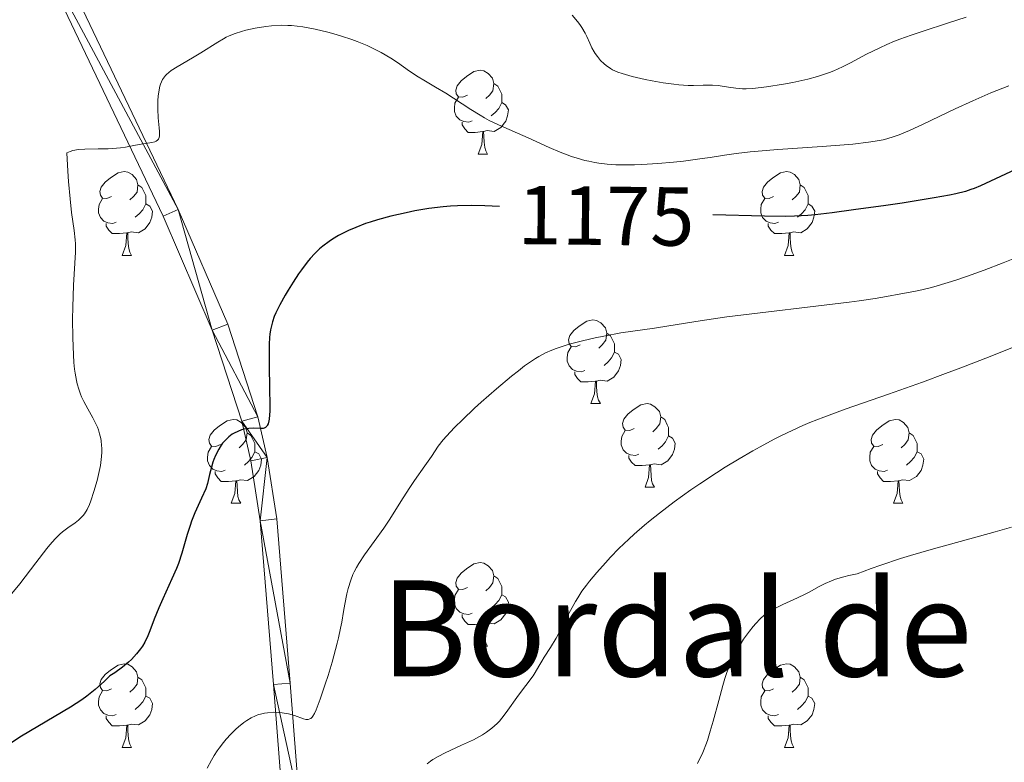
# Model space of a CAD drawing. Units: metres. Extents: x 657247 to 661770, y 4750659 to 4753732.
# Drawn here: x 658823 to 658941, y 4751253 to 4751342 of the extents above; entities that cross this region are included whole.
import ezdxf
from ezdxf.enums import TextEntityAlignment as Align

# ---------------------------------------------------------------- set-up
doc = ezdxf.new("R2010")
doc.units = ezdxf.units.M
doc.header["$MEASUREMENT"] = 0
for name, color, linetype, lineweight in [('Carátula', 7, 'Continuous', 0), ('Elementos auxiliares', 7, 'Continuous', 0), ('Entidades rústicas y varios', 7, 'Continuous', 0), ('Relieve y altimetría', 7, 'Continuous', 0), ('Textos de rotulación', 7, 'Continuous', 0), ('Viales y ferrocarril', 7, 'Continuous', 0)]:
    doc.layers.add(name, color=color, linetype=linetype, lineweight=lineweight)
doc.styles.add('Style-ariali', font='ariali.shx', dxfattribs={"bigfont": 'arialibig.shx'})
doc.styles.add('Style-times', font='times.shx', dxfattribs={"bigfont": 'timesbig.shx'})

msp = doc.modelspace()

# ---------------------------------------------------------------- linework, layer by layer
at = {"layer": 'Carátula', "color": 7, "linetype": 'Continuous', "lineweight": 0}
msp.add_3dface([(657316.13, 4750658.69), (661769.92, 4750762.42), (661700.77, 4753731.61), (657246.98, 4753627.88)], dxfattribs=at)
at = {"layer": 'Elementos auxiliares', "color": 250, "linetype": 'Continuous', "lineweight": 0}
msp.add_3dface([(658190.44, 4751072.93), (661592.31, 4751152.16), (661537.78, 4753465.48), (658137.06, 4753386.25)], dxfattribs=at)
at = {"layer": 'Entidades rústicas y varios', "color": 92, "linetype": 'Continuous', "lineweight": 0, "flags": 128}
for points in [[(658876.31, 4751333.25), (658875.78, 4751332.99), (658875.25, 4751333.04), (658874.98, 4751333.41), (658874.93, 4751333.84), (658875.09, 4751334.36), (658875.57, 4751334.95), (658876.2, 4751335.48), (658877.1, 4751336.07), (658877.85, 4751336.23), (658878.27, 4751336.17), (658878.8, 4751335.86), (658879.33, 4751335.27), (658879.49, 4751334.63), (658879.38, 4751333.78), (658878.96, 4751333.25), (658878.54, 4751332.83)], [(658879.49, 4751334.63), (658879.97, 4751334.32), (658880.28, 4751333.68), (658880.44, 4751333.36), (658880.44, 4751332.78), (658880.44, 4751332.35), (658880.07, 4751331.66), (658879.65, 4751331.18), (658879.17, 4751330.76)], [(658876.89, 4751330.17), (658876.47, 4751330.01), (658875.88, 4751330.07), (658875.41, 4751330.28), (658874.98, 4751330.71), (658874.77, 4751331.29), (658874.77, 4751331.71), (658874.82, 4751332.3), (658875.25, 4751332.99)], [(658880.44, 4751332.35), (658880.9, 4751332.1), (658881.24, 4751331.49), (658881.13, 4751330.76), (658880.92, 4751330.12), (658880.34, 4751329.38), (658879.54, 4751328.9), (658878.69, 4751329.01), (658878.26, 4751328.88)], [(658878.15, 4751328.88), (658877.26, 4751328.79), (658876.42, 4751328.79), (658875.99, 4751329.22), (658875.67, 4751329.7), (658875.67, 4751330.01)], [(658877.61, 4751326.19), (658878.04, 4751327.35), (658878.15, 4751328.88), (658878.26, 4751328.88), (658878.3, 4751328.29), (658878.33, 4751327.61), (658878.4, 4751326.99), (658878.52, 4751326.59), (658878.73, 4751326.19)], [(658877.61, 4751326.19), (658878.73, 4751326.19)], [(658833.67, 4751321.11), (658833.14, 4751320.85), (658832.61, 4751320.9), (658832.35, 4751321.27), (658832.29, 4751321.7), (658832.45, 4751322.22), (658832.93, 4751322.81), (658833.57, 4751323.34), (658834.47, 4751323.93), (658835.21, 4751324.09), (658835.64, 4751324.03), (658836.17, 4751323.72), (658836.7, 4751323.13), (658836.86, 4751322.49), (658836.75, 4751321.64), (658836.32, 4751321.11), (658835.9, 4751320.69)], [(658913, 4751321.11), (658912.47, 4751320.85), (658911.94, 4751320.9), (658911.68, 4751321.27), (658911.62, 4751321.7), (658911.78, 4751322.22), (658912.26, 4751322.81), (658912.9, 4751323.34), (658913.8, 4751323.93), (658914.54, 4751324.09), (658914.96, 4751324.03), (658915.5, 4751323.72), (658916.02, 4751323.13), (658916.18, 4751322.49), (658916.08, 4751321.64), (658915.65, 4751321.11), (658915.23, 4751320.69)], [(658836.86, 4751322.49), (658837.33, 4751322.18), (658837.65, 4751321.54), (658837.81, 4751321.22), (658837.81, 4751320.64), (658837.81, 4751320.21), (658837.44, 4751319.52), (658837.02, 4751319.04), (658836.54, 4751318.62)], [(658916.18, 4751322.49), (658916.66, 4751322.18), (658916.98, 4751321.54), (658917.14, 4751321.22), (658917.14, 4751320.64), (658917.14, 4751320.21), (658916.76, 4751319.52), (658916.34, 4751319.04), (658915.86, 4751318.62)], [(658834.26, 4751318.03), (658833.83, 4751317.87), (658833.25, 4751317.93), (658832.77, 4751318.14), (658832.35, 4751318.57), (658832.13, 4751319.15), (658832.13, 4751319.57), (658832.19, 4751320.16), (658832.61, 4751320.85)], [(658913.58, 4751318.03), (658913.16, 4751317.87), (658912.58, 4751317.93), (658912.1, 4751318.14), (658911.68, 4751318.57), (658911.46, 4751319.15), (658911.46, 4751319.57), (658911.52, 4751320.16), (658911.94, 4751320.85)], [(658837.81, 4751320.21), (658838.26, 4751319.96), (658838.61, 4751319.35), (658838.5, 4751318.62), (658838.29, 4751317.98), (658837.7, 4751317.24), (658836.91, 4751316.76), (658836.06, 4751316.87), (658835.63, 4751316.74)], [(658917.14, 4751320.21), (658917.59, 4751319.96), (658917.94, 4751319.35), (658917.82, 4751318.62), (658917.62, 4751317.98), (658917.03, 4751317.24), (658916.24, 4751316.76), (658915.38, 4751316.87), (658914.96, 4751316.74)], [(658835.52, 4751316.74), (658834.63, 4751316.65), (658833.78, 4751316.65), (658833.36, 4751317.08), (658833.04, 4751317.56), (658833.04, 4751317.87)], [(658914.84, 4751316.74), (658913.96, 4751316.65), (658913.11, 4751316.65), (658912.68, 4751317.08), (658912.36, 4751317.56), (658912.36, 4751317.87)], [(658834.97, 4751314.05), (658835.41, 4751315.21), (658835.52, 4751316.74), (658835.63, 4751316.74), (658835.66, 4751316.15), (658835.7, 4751315.47), (658835.77, 4751314.85), (658835.88, 4751314.45), (658836.1, 4751314.05)], [(658914.3, 4751314.05), (658914.74, 4751315.21), (658914.84, 4751316.74), (658914.96, 4751316.74), (658914.99, 4751316.15), (658915.02, 4751315.47), (658915.1, 4751314.85), (658915.21, 4751314.45), (658915.42, 4751314.05)], [(658834.97, 4751314.05), (658836.1, 4751314.05)], [(658914.3, 4751314.05), (658915.42, 4751314.05)], [(658889.81, 4751303.34), (658889.28, 4751303.08), (658888.75, 4751303.13), (658888.49, 4751303.5), (658888.43, 4751303.93), (658888.59, 4751304.45), (658889.07, 4751305.04), (658889.71, 4751305.57), (658890.61, 4751306.16), (658891.35, 4751306.32), (658891.78, 4751306.26), (658892.31, 4751305.95), (658892.84, 4751305.36), (658893, 4751304.72), (658892.89, 4751303.87), (658892.46, 4751303.34), (658892.04, 4751302.92)], [(658893, 4751304.72), (658893.47, 4751304.41), (658893.79, 4751303.77), (658893.95, 4751303.45), (658893.95, 4751302.87), (658893.95, 4751302.44), (658893.58, 4751301.75), (658893.16, 4751301.27), (658892.68, 4751300.85)], [(658890.4, 4751300.26), (658889.97, 4751300.1), (658889.39, 4751300.16), (658888.91, 4751300.37), (658888.49, 4751300.8), (658888.27, 4751301.38), (658888.27, 4751301.8), (658888.33, 4751302.39), (658888.75, 4751303.08)], [(658893.95, 4751302.44), (658894.4, 4751302.19), (658894.75, 4751301.58), (658894.64, 4751300.85), (658894.43, 4751300.21), (658893.84, 4751299.47), (658893.05, 4751298.99), (658892.2, 4751299.1), (658891.77, 4751298.97)], [(658891.66, 4751298.97), (658890.77, 4751298.88), (658889.92, 4751298.88), (658889.5, 4751299.31), (658889.18, 4751299.79), (658889.18, 4751300.1)], [(658891.11, 4751296.28), (658891.55, 4751297.44), (658891.66, 4751298.97), (658891.77, 4751298.97), (658891.8, 4751298.38), (658891.84, 4751297.7), (658891.91, 4751297.08), (658892.02, 4751296.68), (658892.24, 4751296.28)], [(658891.11, 4751296.28), (658892.24, 4751296.28)], [(658896.29, 4751293.31), (658895.76, 4751293.04), (658895.23, 4751293.1), (658894.96, 4751293.47), (658894.91, 4751293.89), (658895.07, 4751294.41), (658895.55, 4751295.01), (658896.18, 4751295.54), (658897.08, 4751296.12), (658897.83, 4751296.28), (658898.25, 4751296.23), (658898.78, 4751295.91), (658899.31, 4751295.33), (658899.47, 4751294.69), (658899.36, 4751293.84), (658898.94, 4751293.31), (658898.52, 4751292.88)], [(658846.73, 4751291.4), (658846.2, 4751291.14), (658845.67, 4751291.19), (658845.41, 4751291.56), (658845.35, 4751291.99), (658845.51, 4751292.51), (658845.99, 4751293.1), (658846.63, 4751293.63), (658847.53, 4751294.22), (658848.27, 4751294.38), (658848.7, 4751294.32), (658849.23, 4751294.01), (658849.76, 4751293.42), (658849.92, 4751292.78), (658849.81, 4751291.93), (658849.38, 4751291.4), (658848.96, 4751290.98)], [(658899.47, 4751294.69), (658899.95, 4751294.37), (658900.26, 4751293.73), (658900.42, 4751293.41), (658900.42, 4751292.83), (658900.42, 4751292.41), (658900.05, 4751291.72), (658899.63, 4751291.24), (658899.15, 4751290.82)], [(658926.06, 4751291.4), (658925.53, 4751291.14), (658925, 4751291.19), (658924.73, 4751291.56), (658924.68, 4751291.99), (658924.84, 4751292.51), (658925.32, 4751293.1), (658925.95, 4751293.63), (658926.85, 4751294.22), (658927.6, 4751294.38), (658928.02, 4751294.32), (658928.55, 4751294.01), (658929.08, 4751293.42), (658929.24, 4751292.78), (658929.13, 4751291.93), (658928.71, 4751291.4), (658928.29, 4751290.98)], [(658849.92, 4751292.78), (658850.39, 4751292.47), (658850.71, 4751291.83), (658850.87, 4751291.51), (658850.87, 4751290.93), (658850.87, 4751290.5), (658850.5, 4751289.81), (658850.08, 4751289.33), (658849.6, 4751288.91)], [(658896.87, 4751290.23), (658896.45, 4751290.07), (658895.86, 4751290.13), (658895.39, 4751290.34), (658894.96, 4751290.76), (658894.75, 4751291.35), (658894.75, 4751291.77), (658894.8, 4751292.35), (658895.23, 4751293.04)], [(658900.42, 4751292.41), (658900.88, 4751292.16), (658901.22, 4751291.54), (658901.11, 4751290.82), (658900.9, 4751290.18), (658900.32, 4751289.44), (658899.52, 4751288.96), (658898.67, 4751289.06), (658898.24, 4751288.93)], [(658929.24, 4751292.78), (658929.72, 4751292.47), (658930.03, 4751291.83), (658930.19, 4751291.51), (658930.19, 4751290.93), (658930.19, 4751290.5), (658929.82, 4751289.81), (658929.4, 4751289.33), (658928.92, 4751288.91)], [(658847.32, 4751288.32), (658846.89, 4751288.16), (658846.31, 4751288.22), (658845.83, 4751288.43), (658845.41, 4751288.86), (658845.19, 4751289.44), (658845.19, 4751289.86), (658845.25, 4751290.45), (658845.67, 4751291.14)], [(658926.64, 4751288.32), (658926.22, 4751288.16), (658925.63, 4751288.22), (658925.16, 4751288.43), (658924.73, 4751288.86), (658924.52, 4751289.44), (658924.52, 4751289.86), (658924.57, 4751290.45), (658925, 4751291.14)], [(658850.87, 4751290.5), (658851.32, 4751290.25), (658851.67, 4751289.64), (658851.56, 4751288.91), (658851.35, 4751288.27), (658850.76, 4751287.53), (658849.97, 4751287.05), (658849.12, 4751287.16), (658848.69, 4751287.03)], [(658898.13, 4751288.93), (658897.24, 4751288.85), (658896.4, 4751288.85), (658895.97, 4751289.28), (658895.65, 4751289.75), (658895.65, 4751290.07)], [(658930.19, 4751290.5), (658930.65, 4751290.25), (658930.99, 4751289.64), (658930.88, 4751288.91), (658930.67, 4751288.27), (658930.09, 4751287.53), (658929.29, 4751287.05), (658928.44, 4751287.16), (658928.01, 4751287.03)], [(658897.59, 4751286.25), (658898.02, 4751287.41), (658898.13, 4751288.93), (658898.24, 4751288.93), (658898.28, 4751288.35), (658898.31, 4751287.66), (658898.38, 4751287.05), (658898.5, 4751286.65), (658898.71, 4751286.25)], [(658848.58, 4751287.03), (658847.69, 4751286.94), (658846.84, 4751286.94), (658846.42, 4751287.37), (658846.1, 4751287.85), (658846.1, 4751288.16)], [(658927.9, 4751287.03), (658927.01, 4751286.94), (658926.17, 4751286.94), (658925.74, 4751287.37), (658925.42, 4751287.85), (658925.42, 4751288.16)], [(658848.03, 4751284.34), (658848.47, 4751285.5), (658848.58, 4751287.03), (658848.69, 4751287.03), (658848.72, 4751286.44), (658848.76, 4751285.76), (658848.83, 4751285.14), (658848.94, 4751284.74), (658849.16, 4751284.34)], [(658897.59, 4751286.25), (658898.71, 4751286.25)], [(658927.36, 4751284.34), (658927.79, 4751285.5), (658927.9, 4751287.03), (658928.01, 4751287.03), (658928.05, 4751286.44), (658928.08, 4751285.76), (658928.15, 4751285.14), (658928.27, 4751284.74), (658928.48, 4751284.34)], [(658848.03, 4751284.34), (658849.16, 4751284.34)], [(658927.36, 4751284.34), (658928.48, 4751284.34)], [(658876.31, 4751274.26), (658875.78, 4751273.99), (658875.25, 4751274.05), (658874.98, 4751274.42), (658874.93, 4751274.84), (658875.09, 4751275.36), (658875.57, 4751275.96), (658876.2, 4751276.49), (658877.1, 4751277.07), (658877.85, 4751277.23), (658878.27, 4751277.18), (658878.8, 4751276.86), (658879.33, 4751276.28), (658879.49, 4751275.64), (658879.38, 4751274.79), (658878.96, 4751274.26), (658878.54, 4751273.83)], [(658879.49, 4751275.64), (658879.97, 4751275.32), (658880.28, 4751274.68), (658880.44, 4751274.36), (658880.44, 4751273.78), (658880.44, 4751273.36), (658880.07, 4751272.67), (658879.65, 4751272.19), (658879.17, 4751271.77)], [(658876.89, 4751271.18), (658876.47, 4751271.02), (658875.88, 4751271.08), (658875.41, 4751271.29), (658874.98, 4751271.71), (658874.77, 4751272.3), (658874.77, 4751272.72), (658874.82, 4751273.3), (658875.25, 4751273.99)], [(658880.44, 4751273.36), (658880.9, 4751273.11), (658881.24, 4751272.49), (658881.13, 4751271.77), (658880.92, 4751271.13), (658880.34, 4751270.39), (658879.54, 4751269.91), (658878.69, 4751270.01), (658878.26, 4751269.88)], [(658878.15, 4751269.88), (658877.26, 4751269.8), (658876.42, 4751269.8), (658875.99, 4751270.23), (658875.67, 4751270.7), (658875.67, 4751271.02)], [(658877.61, 4751267.2), (658878.04, 4751268.36), (658878.15, 4751269.88), (658878.26, 4751269.88), (658878.3, 4751269.3), (658878.33, 4751268.61), (658878.4, 4751268), (658878.52, 4751267.6), (658878.73, 4751267.2)], [(658877.61, 4751267.2), (658878.73, 4751267.2)], [(658833.67, 4751262.12), (658833.14, 4751261.85), (658832.61, 4751261.91), (658832.35, 4751262.28), (658832.29, 4751262.7), (658832.45, 4751263.22), (658832.93, 4751263.82), (658833.57, 4751264.35), (658834.47, 4751264.93), (658835.21, 4751265.09), (658835.64, 4751265.04), (658836.17, 4751264.72), (658836.7, 4751264.14), (658836.86, 4751263.5), (658836.75, 4751262.65), (658836.32, 4751262.12), (658835.9, 4751261.69)], [(658913, 4751262.12), (658912.47, 4751261.85), (658911.94, 4751261.91), (658911.68, 4751262.28), (658911.62, 4751262.7), (658911.78, 4751263.22), (658912.26, 4751263.82), (658912.9, 4751264.35), (658913.8, 4751264.93), (658914.54, 4751265.09), (658914.96, 4751265.04), (658915.5, 4751264.72), (658916.02, 4751264.14), (658916.18, 4751263.5), (658916.08, 4751262.65), (658915.65, 4751262.12), (658915.23, 4751261.69)], [(658836.86, 4751263.5), (658837.33, 4751263.18), (658837.65, 4751262.54), (658837.81, 4751262.22), (658837.81, 4751261.64), (658837.81, 4751261.22), (658837.44, 4751260.53), (658837.02, 4751260.05), (658836.54, 4751259.63)], [(658916.18, 4751263.5), (658916.66, 4751263.18), (658916.98, 4751262.54), (658917.14, 4751262.22), (658917.14, 4751261.64), (658917.14, 4751261.22), (658916.76, 4751260.53), (658916.34, 4751260.05), (658915.86, 4751259.63)], [(658834.26, 4751259.04), (658833.83, 4751258.88), (658833.25, 4751258.94), (658832.77, 4751259.15), (658832.35, 4751259.57), (658832.13, 4751260.16), (658832.13, 4751260.58), (658832.19, 4751261.16), (658832.61, 4751261.85)], [(658913.58, 4751259.04), (658913.16, 4751258.88), (658912.58, 4751258.94), (658912.1, 4751259.15), (658911.68, 4751259.57), (658911.46, 4751260.16), (658911.46, 4751260.58), (658911.52, 4751261.16), (658911.94, 4751261.85)], [(658837.81, 4751261.22), (658838.26, 4751260.97), (658838.61, 4751260.35), (658838.5, 4751259.63), (658838.29, 4751258.99), (658837.7, 4751258.25), (658836.91, 4751257.77), (658836.06, 4751257.87), (658835.63, 4751257.74)], [(658917.14, 4751261.22), (658917.59, 4751260.97), (658917.94, 4751260.35), (658917.82, 4751259.63), (658917.62, 4751258.99), (658917.03, 4751258.25), (658916.24, 4751257.77), (658915.38, 4751257.87), (658914.96, 4751257.74)], [(658835.52, 4751257.74), (658834.63, 4751257.66), (658833.78, 4751257.66), (658833.36, 4751258.09), (658833.04, 4751258.56), (658833.04, 4751258.88)], [(658914.84, 4751257.74), (658913.96, 4751257.66), (658913.11, 4751257.66), (658912.68, 4751258.09), (658912.36, 4751258.56), (658912.36, 4751258.88)], [(658834.97, 4751255.06), (658835.41, 4751256.22), (658835.52, 4751257.74), (658835.63, 4751257.74), (658835.66, 4751257.16), (658835.7, 4751256.47), (658835.77, 4751255.86), (658835.88, 4751255.46), (658836.1, 4751255.06)], [(658914.3, 4751255.06), (658914.74, 4751256.22), (658914.84, 4751257.74), (658914.96, 4751257.74), (658914.99, 4751257.16), (658915.02, 4751256.47), (658915.1, 4751255.86), (658915.21, 4751255.46), (658915.42, 4751255.06)], [(658834.97, 4751255.06), (658836.1, 4751255.06)], [(658914.3, 4751255.06), (658915.42, 4751255.06)]]:
    msp.add_lwpolyline(points, dxfattribs=at)
at = {"layer": 'Relieve y altimetría', "color": 36, "linetype": 'Continuous', "lineweight": 0, "flags": 128}
for points, elevation in [([(658936.07, 4751342.6), (658933.84, 4751341.87), (658930.89, 4751340.92), (658929.48, 4751340.44), (658928.12, 4751339.95), (658927.48, 4751339.7), (658926.56, 4751339.32), (658925.7, 4751338.93), (658924.14, 4751338.14), (658922.2, 4751337.11), (658921.23, 4751336.62), (658920.21, 4751336.17), (658919.68, 4751335.96), (658918.84, 4751335.67), (658918.27, 4751335.49), (658917.09, 4751335.17), (658915.31, 4751334.77), (658914.17, 4751334.56), (658912.16, 4751334.25), (658910.52, 4751334.06), (658909.71, 4751334.01), (658909.26, 4751334.01), (658908.46, 4751334.07), (658907.58, 4751334.2), (658906.34, 4751334.39), (658905.66, 4751334.44), (658904.55, 4751334.43), (658903.4, 4751334.41), (658902.75, 4751334.42), (658901.66, 4751334.49), (658901.06, 4751334.55), (658899.78, 4751334.73), (658898.46, 4751334.96), (658897.61, 4751335.13), (658896.06, 4751335.49), (658894.84, 4751335.84), (658894.35, 4751336.02), (658893.71, 4751336.3), (658893.44, 4751336.45), (658892.94, 4751336.79), (658892.7, 4751336.99), (658892.27, 4751337.41), (658891.88, 4751337.88), (658891.64, 4751338.22), (658891.5, 4751338.45), (658891.24, 4751338.93), (658890.98, 4751339.49), (658890.64, 4751340.28), (658890.43, 4751340.69), (658890.04, 4751341.36), (658889.8, 4751341.7), (658889.52, 4751342.07), (658888.85, 4751342.82)], 1165), ([(658941.18, 4751334.37), (658939.03, 4751333.51), (658937.94, 4751333.05), (658936.86, 4751332.58), (658934.75, 4751331.6), (658930.91, 4751329.76), (658929.28, 4751329.01), (658928.03, 4751328.5), (658927.44, 4751328.29), (658926.57, 4751328.03), (658926.12, 4751327.91), (658925.16, 4751327.72), (658924.36, 4751327.6), (658922.48, 4751327.39), (658918.83, 4751327.1), (658913.49, 4751326.73), (658911.15, 4751326.55), (658910.17, 4751326.45), (658908.51, 4751326.26), (658907.13, 4751326.06), (658905.39, 4751325.79), (658904.44, 4751325.64), (658902.22, 4751325.35), (658901, 4751325.22), (658899.11, 4751325.04), (658897.23, 4751324.92), (658896.32, 4751324.89), (658894.81, 4751324.89), (658894.09, 4751324.91), (658893.05, 4751324.99), (658892.06, 4751325.11), (658891.58, 4751325.18), (658890.87, 4751325.32), (658890.4, 4751325.43), (658889.48, 4751325.68), (658888.79, 4751325.89), (658887.44, 4751326.4), (658886.12, 4751326.97), (658883.58, 4751328.12), (658880.06, 4751329.67), (658878.94, 4751330.22), (658878.38, 4751330.52), (658877.83, 4751330.83), (658876.74, 4751331.51), (658874.67, 4751332.87), (658873.75, 4751333.48), (658872.51, 4751334.22), (658871.08, 4751335.03), (658870.4, 4751335.43), (658869.39, 4751336.12), (658867.95, 4751337.14), (658867.16, 4751337.66), (658866, 4751338.35), (658865.36, 4751338.69), (658864.31, 4751339.2), (658863.13, 4751339.68), (658862.48, 4751339.92), (658861.25, 4751340.33), (658860.6, 4751340.53), (658859.6, 4751340.8), (658858.09, 4751341.16), (658856.61, 4751341.42), (658855.91, 4751341.52), (658855.24, 4751341.58), (658854.81, 4751341.6), (658853.99, 4751341.62), (658852.86, 4751341.56), (658852.16, 4751341.49), (658850.9, 4751341.29)], 1170), ([(658850.9, 4751341.29), (658849.77, 4751341.04), (658849.24, 4751340.89), (658848.5, 4751340.64), (658847.79, 4751340.35), (658847.44, 4751340.18), (658847.09, 4751340), (658846.41, 4751339.6), (658844.39, 4751338.3), (658843.39, 4751337.7), (658841.54, 4751336.64), (658840.85, 4751336.21), (658840.54, 4751335.98), (658840.26, 4751335.73), (658840.14, 4751335.6), (658839.91, 4751335.3), (658839.81, 4751335.13), (658839.67, 4751334.86), (658839.55, 4751334.56), (658839.49, 4751334.34), (658839.38, 4751333.87), (658839.27, 4751333.12), (658839.24, 4751332.6), (658839.22, 4751331.57), (658839.29, 4751330.51), (658839.4, 4751329.34), (658839.44, 4751328.88), (658839.44, 4751328.39), (658839.41, 4751328.19), (658839.31, 4751327.96), (658839.2, 4751327.84), (658839.02, 4751327.72), (658838.88, 4751327.66), (658838.53, 4751327.58), (658837.02, 4751327.35), (658836.37, 4751327.22), (658835.36, 4751327.03), (658834.78, 4751326.94), (658833.81, 4751326.84), (658833.27, 4751326.82), (658832.1, 4751326.81), (658830.48, 4751326.79), (658829.72, 4751326.73), (658829.04, 4751326.61), (658828.73, 4751326.51), (658828.33, 4751326.33), (658828.46, 4751324.15), (658828.55, 4751322.9), (658828.73, 4751320.81), (658828.91, 4751319.2), (658829.21, 4751317.03), (658829.35, 4751315.92), (658829.39, 4751315.42), (658829.39, 4751314.42), (658829.14, 4751310.49), (658829.05, 4751307.84), (658829.03, 4751306.39), (658829.04, 4751304.18), (658829.12, 4751302.13), (658829.18, 4751301.21), (658829.27, 4751300.39), (658829.33, 4751299.91), (658829.49, 4751299.04), (658829.57, 4751298.66), (658829.76, 4751298), (658829.96, 4751297.43), (658830.1, 4751297.1), (658830.38, 4751296.52), (658830.86, 4751295.66), (658831.46, 4751294.58), (658831.75, 4751294.01), (658832, 4751293.44), (658832.11, 4751293.13), (658832.26, 4751292.64), (658832.39, 4751292.12), (658832.44, 4751291.84), (658832.5, 4751291.25), (658832.52, 4751290.94), (658832.52, 4751290.45), (658832.49, 4751289.94), (658832.35, 4751288.87), (658832.14, 4751287.77), (658831.96, 4751287.05), (658831.59, 4751285.73), (658831.23, 4751284.64), (658831.05, 4751284.18), (658830.76, 4751283.58), (658830.46, 4751283.08), (658830.29, 4751282.86), (658830.11, 4751282.66), (658829.73, 4751282.3), (658829.32, 4751281.98), (658828.44, 4751281.38), (658827.83, 4751280.92), (658827.5, 4751280.63), (658826.95, 4751280.08), (658826.3, 4751279.35), (658825.93, 4751278.9), (658824.62, 4751277.22), (658822.69, 4751274.68), (658821.76, 4751273.53)], 1170), ([(658941.69, 4751313.64), (658940.5, 4751313.15), (658938.22, 4751312.27), (658936.1, 4751311.51), (658934.81, 4751311.07), (658932.59, 4751310.39), (658931.9, 4751310.2), (658930.74, 4751309.92), (658929.79, 4751309.72), (658928.24, 4751309.44), (658926.5, 4751309.11), (658925.16, 4751308.88), (658923.26, 4751308.6), (658922.05, 4751308.44), (658907.4, 4751306.68), (658904.18, 4751306.22), (658900.46, 4751305.59), (658898.74, 4751305.34), (658896.13, 4751304.98), (658894.7, 4751304.75), (658892.66, 4751304.38), (658891.63, 4751304.16), (658890.11, 4751303.82), (658888.68, 4751303.45), (658888.02, 4751303.26), (658886.94, 4751302.9), (658886.42, 4751302.7), (658885.67, 4751302.36), (658884.89, 4751301.94), (658884.49, 4751301.7), (658883.63, 4751301.13), (658883.17, 4751300.79), (658882.42, 4751300.22), (658881.59, 4751299.57), (658879.81, 4751298.06), (658877.96, 4751296.44), (658877.17, 4751295.72), (658875.72, 4751294.35), (658874.8, 4751293.45), (658874.24, 4751292.87), (658873.4, 4751291.93), (658872.83, 4751291.2), (658872, 4751289.93), (658871.23, 4751288.83), (658869.99, 4751287.08), (658869.33, 4751286.11), (658868.36, 4751284.57), (658867.03, 4751282.42), (658866.31, 4751281.34), (658864, 4751278.17), (658863.32, 4751277.14), (658863.03, 4751276.63), (658862.77, 4751276.12), (658862.61, 4751275.79), (658862.35, 4751275.12), (658862.03, 4751274.14), (658861.87, 4751273.5), (658861.62, 4751272.26), (658861.47, 4751271.35), (658861.26, 4751270.08), (658861.13, 4751269.39), (658860.88, 4751268.22), (658860.72, 4751267.56), (658860.1, 4751265.3), (658859.62, 4751263.7), (658859.29, 4751262.68), (658858.69, 4751260.88), (658858.21, 4751259.6), (658858, 4751259.16), (658857.8, 4751258.83), (658857.71, 4751258.7), (658857.56, 4751258.56), (658857.46, 4751258.49), (658857.25, 4751258.42), (658857.08, 4751258.41), (658856.95, 4751258.42), (658856.68, 4751258.49), (658855.62, 4751258.89), (658854.9, 4751259.1), (658854.14, 4751259.24), (658853.72, 4751259.28), (658853.06, 4751259.3), (658852.37, 4751259.24), (658852.02, 4751259.19), (658851.54, 4751259.08), (658851.3, 4751259.01), (658850.95, 4751258.88), (658850.41, 4751258.63)], 1180), ([(658942.21, 4751303.26), (658938.94, 4751301.94), (658935.42, 4751300.58), (658933.6, 4751299.89), (658930.84, 4751298.87), (658926.75, 4751297.41), (658921.55, 4751295.61), (658919.01, 4751294.67), (658917.33, 4751294)], 1185), ([(658917.33, 4751294), (658916.49, 4751293.64), (658915.21, 4751293.06), (658913.93, 4751292.45), (658913.08, 4751292.01), (658911.37, 4751291.1), (658910.52, 4751290.63), (658908.85, 4751289.66), (658907.21, 4751288.66), (658906.16, 4751287.99), (658904.14, 4751286.66), (658903.08, 4751285.93), (658901.09, 4751284.51), (658899.31, 4751283.15), (658898.22, 4751282.28), (658897.54, 4751281.72), (658896.28, 4751280.63), (658895.64, 4751280.04), (658894.47, 4751278.92), (658893.46, 4751277.87), (658892.85, 4751277.22), (658891.81, 4751276.05), (658890.95, 4751275.02), (658890.57, 4751274.54), (658890.04, 4751273.8), (658889.53, 4751273.01), (658889.27, 4751272.58), (658888.48, 4751271.14), (658887.42, 4751269.1), (658886.93, 4751268.18), (658886.26, 4751267.04), (658885.52, 4751265.89), (658885.23, 4751265.42), (658884.87, 4751264.8), (658884.45, 4751264.04), (658884.19, 4751263.65), (658882.44, 4751261.36), (658880.97, 4751259.25), (658880.44, 4751258.57), (658880.16, 4751258.24), (658879.87, 4751257.94), (658879.26, 4751257.4), (658878.6, 4751256.9), (658878.12, 4751256.6), (658877.77, 4751256.4), (658877.03, 4751256), (658875.61, 4751255.34), (658873.67, 4751254.45), (658872.82, 4751254.01), (658872.16, 4751253.62), (658871.88, 4751253.42), (658871.49, 4751253.1)], 1185), ([(658941.49, 4751281.48), (658939.54, 4751280.93), (658931.87, 4751278.81), (658929.4, 4751278.09), (658928.19, 4751277.72), (658925.83, 4751276.94), (658924.68, 4751276.54), (658923, 4751275.9), (658922, 4751275.69), (658921.41, 4751275.54), (658920.39, 4751275.23), (658919.94, 4751275.06), (658919.15, 4751274.72), (658918.46, 4751274.37), (658917.24, 4751273.69), (658916.78, 4751273.45), (658915.85, 4751272.99), (658914.1, 4751272.19), (658913.38, 4751271.85), (658912.55, 4751271.41), (658912.12, 4751271.13), (658911.87, 4751270.94), (658911.38, 4751270.49), (658910.85, 4751269.92), (658910.56, 4751269.59), (658910.11, 4751269.03), (658909.4, 4751268.05), (658908.97, 4751267.38), (658908.75, 4751267.02), (658908.41, 4751266.42), (658907.91, 4751265.36), (658907.58, 4751264.53), (658907.41, 4751264.07), (658907.16, 4751263.33), (658906.91, 4751262.51), (658906.42, 4751260.72), (658905.75, 4751258.22), (658905.41, 4751257.02), (658905.06, 4751255.9)], 1190), ([(658850.41, 4751258.63), (658849.89, 4751258.32), (658849.55, 4751258.08), (658848.89, 4751257.55), (658848.57, 4751257.26), (658847.98, 4751256.66), (658847.44, 4751256.06), (658847.12, 4751255.68), (658846.58, 4751254.98), (658846.34, 4751254.66), (658845.97, 4751254.1), (658845.65, 4751253.54), (658845.13, 4751252.59)], 1180), ([(658905.06, 4751255.9), (658904.88, 4751255.39), (658904.61, 4751254.69), (658904.42, 4751254.27), (658904.05, 4751253.5), (658903.86, 4751253.16)], 1190)]:
    msp.add_lwpolyline(points, dxfattribs=dict(at, elevation=elevation))
at = {"layer": 'Relieve y altimetría', "color": 36, "linetype": 'Continuous', "lineweight": 30, "elevation": 1175, "flags": 128}
for points in [[(658941.95, 4751324.32), (658937.76, 4751322.37), (658937.01, 4751322.06), (658936.62, 4751321.92), (658935.99, 4751321.72), (658934.82, 4751321.42), (658934.08, 4751321.27), (658932.22, 4751320.93), (658928.38, 4751320.32), (658926.43, 4751320.03), (658922.56, 4751319.49), (658920, 4751319.16), (658917.96, 4751318.92), (658917.09, 4751318.84), (658915.49, 4751318.74), (658914.41, 4751318.72), (658911.89, 4751318.74), (658905.7, 4751318.89)], [(658880.15, 4751319.92), (658878.42, 4751319.99), (658876.82, 4751320.03), (658875.14, 4751320), (658874.28, 4751319.95), (658873.41, 4751319.88), (658871.69, 4751319.66), (658870.03, 4751319.37), (658868.99, 4751319.16), (658867.16, 4751318.74), (658865.56, 4751318.32), (658864.67, 4751318.04), (658864.1, 4751317.85), (658862.94, 4751317.39), (658862.07, 4751317.02), (658861.61, 4751316.8), (658860.88, 4751316.42), (658860.14, 4751315.98), (658859.76, 4751315.72), (658859, 4751315.14), (658858.62, 4751314.82), (658858.06, 4751314.27), (658857.5, 4751313.66), (658857.13, 4751313.23), (658856.43, 4751312.31), (658856.09, 4751311.83), (658855.44, 4751310.85), (658854.84, 4751309.89), (658854.48, 4751309.26), (658853.86, 4751308.12), (658853.38, 4751307.15), (658853.19, 4751306.71), (658852.97, 4751306.07), (658852.8, 4751305.44), (658852.74, 4751305.11), (658852.66, 4751304.59), (658852.63, 4751304.22), (658852.58, 4751303.39), (658852.56, 4751302.68), (658852.57, 4751301.11), (658852.63, 4751297.81), (658852.65, 4751296.38), (658852.64, 4751295.37), (658852.62, 4751294.95), (658852.56, 4751294.43), (658852.53, 4751294.22), (658852.44, 4751293.87), (658852.35, 4751293.67), (658852.28, 4751293.56), (658852.12, 4751293.41), (658851.97, 4751293.34), (658851.86, 4751293.31), (658851.62, 4751293.29), (658850.69, 4751293.33), (658850.12, 4751293.31), (658849.55, 4751293.2), (658849.26, 4751293.12), (658848.82, 4751292.95), (658848.37, 4751292.73), (658848.16, 4751292.6), (658847.74, 4751292.29), (658847.54, 4751292.12), (658847.25, 4751291.84), (658846.99, 4751291.53), (658846.82, 4751291.3), (658846.53, 4751290.83), (658846.15, 4751290.08), (658845.95, 4751289.58), (658845.83, 4751289.26), (658845.65, 4751288.65), (658845.44, 4751287.77), (658845.28, 4751287.06), (658845.18, 4751286.69), (658844.97, 4751286.07), (658844.48, 4751284.97), (658843.67, 4751283.18), (658843.28, 4751282.19), (658843.1, 4751281.68), (658842.77, 4751280.61), (658842.11, 4751278.34), (658841.7, 4751277.14), (658841.46, 4751276.53), (658840.93, 4751275.28), (658839.83, 4751272.89), (658839.35, 4751271.82), (658838.8, 4751270.47), (658838.27, 4751269.05), (658838.04, 4751268.47), (658837.66, 4751267.69), (658837.38, 4751267.21), (658837.17, 4751266.9), (658836.69, 4751266.29), (658836.1, 4751265.63), (658835.73, 4751265.28), (658835.02, 4751264.69), (658834.08, 4751264.02), (658833.5, 4751263.65), (658832.86, 4751263.03), (658831.74, 4751262.03), (658830.75, 4751261.24), (658830.12, 4751260.79)], [(658830.12, 4751260.79), (658828.76, 4751259.91), (658822.92, 4751256.42), (658821.38, 4751255.43)]]:
    msp.add_lwpolyline(points, dxfattribs=at)
at = {"layer": 'Viales y ferrocarril', "color": 250, "linetype": 'Continuous', "lineweight": 0}
for points in [[(658916.2, 4751089.83, 1193.12), (658913.15, 4751098.09, 1193.12), (658904.59, 4751117.31, 1192.76), (658887.53, 4751153.68, 1191.16), (658879.78, 4751169.35, 1190.01), (658869.19, 4751190.16, 1187.98), (658866.74, 4751196.23, 1187.36), (658863.2, 4751210.42, 1185.91), (658858.61, 4751222, 1184.18), (658857.48, 4751226.59, 1183.53), (658856.85, 4751238.99, 1183.21), (658856.19, 4751248.36, 1182.13), (658855.1, 4751262.8, 1179.79), (658853.49, 4751282.49, 1175.79), (658852.32, 4751289.82, 1174.45), (658851.22, 4751294.7, 1173.73), (658847.62, 4751305.79, 1172.4), (658841.68, 4751319.55, 1170.84), (658823.48, 4751357.75, 1166.21)], [(658914.08, 4751089.78, 1193.12), (658911.29, 4751097.33, 1193.12), (658902.77, 4751116.47, 1192.76), (658885.73, 4751152.82, 1191.16), (658878, 4751168.45, 1190.01), (658867.37, 4751189.34, 1187.98), (658864.84, 4751195.61, 1187.36), (658861.3, 4751209.8, 1185.91), (658856.71, 4751221.38, 1184.18), (658855.5, 4751226.29, 1183.53), (658854.85, 4751238.87, 1183.21), (658854.19, 4751248.22, 1182.13), (658853.1, 4751262.63, 1179.79), (658851.51, 4751282.25, 1175.79), (658850.36, 4751289.44, 1174.45), (658849.28, 4751294.16, 1173.73), (658845.74, 4751305.09, 1172.4), (658839.86, 4751318.73, 1170.83), (658821.7, 4751356.85, 1166.21)]]:
    msp.add_polyline3d(points, dxfattribs=at)

# ---------------------------------------------------------------- texts
at = {"layer": 'Textos de rotulación', "color": 27, "linetype": 'Continuous', "lineweight": 0, "style": 'Style-ariali'}
msp.add_text('1175', height=7, rotation=359.4093, dxfattribs=at).set_placement((658892.92, 4751318.79, 1175), align=Align.MIDDLE_CENTER)
at = {"layer": 'Textos de rotulación', "color": 250, "linetype": 'Continuous', "lineweight": 0, "style": 'Style-times'}
msp.add_text('Bordal de Morea', height=11.5, dxfattribs=at).set_placement((658926.05, 4751269.34), align=Align.MIDDLE_CENTER)

# ---------------------------------------------------------------- meshes
at = {"layer": 'Viales y ferrocarril', "color": 7, "linetype": 'Continuous', "lineweight": 0}
mesh = msp.add_polyface(dxfattribs=at)
corners = [(658644.39, 4751715.77, 1138.49), (658639.09, 4751728.61, 1138.23), (658631.18, 4751746.99, 1138.66), (658604.82, 4751805.08, 1138.71), (658600.86, 4751811.59, 1138.71), (658593.49, 4751821.19, 1138.71), (658572.16, 4751846.28, 1138.71), (658558.97, 4751860.97, 1138.71), (658555.58, 4751865.45, 1138.71), (658550.7, 4751872.7, 1138.71), (658534.01, 4751900.32, 1137.3), (658524.3, 4751917.51, 1136.75), (658517.12, 4751929.36, 1136.74), (658512.2, 4751935.98, 1136.72), (658508.77, 4751939.71, 1136.14), (658502.83, 4751945.57, 1135.82), (658496.91, 4751949.79, 1135.79), (658490.33, 4751953.49, 1135.79), (658482.95, 4751955.92, 1135.55), (658473.55, 4751958.54, 1135.71), (658459.41, 4751960.1, 1135.17), (658443.65, 4751961.16, 1135.55), (658432.52, 4751961.17, 1134.83), (658422.33, 4751961.79, 1134.47), (658414.26, 4751962.6, 1134.08), (658407.03, 4751964.01, 1133.64), (658397.8, 4751966.84, 1133.29), (658391.72, 4751969.24, 1132.86), (658382.76, 4751973.72, 1132.33), (658377.31, 4751977.22, 1131.94), (658367.86, 4751985.11, 1131.02), (658362.72, 4751990.69, 1130.23), (658355.42, 4752001.31, 1129.19), (658352.37, 4752007.38, 1128.63), (658344.51, 4752021.43, 1126.68), (658341.24, 4752025.43, 1126.25), (658335.29, 4752030.77, 1125.06), (658323.95, 4752038.05, 1123.39), (658302.59, 4752050.33, 1120.51), (658272.38, 4752069.12, 1117.71), (658239.47, 4752089.53, 1115.27), (658230.03, 4752095.9, 1114.46), (658203.91, 4752116.79, 1112.2), (658192.44, 4752126.46, 1112.06), (658181.09, 4752135.47, 1111.45), (658165.62, 4752148.61, 1110.79), (658165.7, 4752145.26, 1110.86), (658174.8, 4752137.53, 1111.25), (658190.86, 4752124.52, 1112.06), (658202.33, 4752114.85, 1112.2), (658228.55, 4752093.88, 1114.46), (658238.11, 4752087.43, 1115.27), (658271.06, 4752067, 1117.71), (658297.89, 4752050.37, 1120.24), (658302.61, 4752047.44, 1120.69), (658322.65, 4752035.91, 1123.39), (658335.68, 4752027.27, 1125.38), (658339.4, 4752023.73, 1126.25), (658342.43, 4752020.01, 1126.68), (658350.17, 4752006.2, 1128.63), (658353.26, 4752000.03, 1129.19), (658358.14, 4751992.94, 1129.87), (658360.76, 4751989.13, 1130.23), (658366.14, 4751983.29, 1131.02), (658375.83, 4751975.2, 1131.94), (658380.4, 4751972.26, 1132.25), (658383.63, 4751970.6, 1132.44), (658390.7, 4751966.96, 1132.86), (658396.98, 4751964.48, 1133.29), (658406.43, 4751961.59, 1133.64), (658413.9, 4751960.12, 1134.08), (658422.13, 4751959.29, 1134.47), (658432.44, 4751958.67, 1134.83), (658443.57, 4751958.66, 1135.55), (658459.19, 4751957.6, 1135.17), (658473.07, 4751956.08, 1135.71), (658482.23, 4751953.52, 1135.55), (658489.31, 4751951.19, 1135.79), (658495.57, 4751947.67, 1135.79), (658501.21, 4751943.65, 1135.82), (658506.97, 4751937.97, 1136.14), (658510.28, 4751934.38, 1136.72), (658515.04, 4751927.96, 1136.74), (658522.14, 4751916.25, 1136.75), (658531.86, 4751899.04, 1137.3), (658548.87, 4751871.87, 1138.71), (658553.08, 4751865.37, 1138.71), (658557.43, 4751859.69, 1138.71), (658570.66, 4751844.96, 1138.71), (658591.93, 4751819.93, 1138.71), (658599.2, 4751810.45, 1138.71), (658603.04, 4751804.13, 1138.71), (658629.36, 4751746.19, 1138.66), (658637.25, 4751727.83, 1138.23), (658645.23, 4751708.47, 1138.63), (658653.94, 4751682.87, 1139.66), (658664.19, 4751651.9, 1141.92), (658677.07, 4751611.1, 1143.95), (658681.88, 4751592.22, 1145.86), (658683.68, 4751587.33, 1146.23), (658686.79, 4751580.45, 1146.71), (658692.04, 4751570.5, 1147.66), (658703.09, 4751551.08, 1150.15), (658711.47, 4751534.03, 1152.85), (658712.24, 4751532.46, 1152.85), (658715.35, 4751526.13, 1152.62), (658726.26, 4751506.65, 1155.4), (658744.49, 4751469.86, 1159.14), (658749.64, 4751460.07, 1159.87), (658761.06, 4751440.65, 1160.08), (658771.57, 4751422.7, 1161.12), (658774.93, 4751417.62, 1161.28), (658783.63, 4751406.93, 1161.64), (658801.07, 4751387.25, 1162.66), (658808.85, 4751377.51, 1162.82), (658812.92, 4751371.95, 1163.2), (658818.12, 4751363.67, 1165.06), (658821.7, 4751356.85, 1166.21), (658839.86, 4751318.73, 1170.83), (658845.74, 4751305.09, 1172.4), (658849.28, 4751294.16, 1173.73), (658850.36, 4751289.44, 1174.45), (658851.51, 4751282.25, 1175.79), (658853.1, 4751262.63, 1179.79), (658854.19, 4751248.22, 1182.13), (658854.85, 4751238.87, 1183.21), (658855.5, 4751226.29, 1183.53), (658856.71, 4751221.38, 1184.18), (658861.3, 4751209.8, 1185.91), (658864.84, 4751195.61, 1187.36), (658867.37, 4751189.34, 1187.98), (658878, 4751168.45, 1190.01), (658885.73, 4751152.82, 1191.16), (658902.77, 4751116.47, 1192.76), (658911.29, 4751097.33, 1193.12), (658914.08, 4751089.78, 1193.12), (658916.2, 4751089.83, 1193.12), (658913.15, 4751098.09, 1193.12), (658904.59, 4751117.31, 1192.76), (658887.53, 4751153.68, 1191.16), (658879.78, 4751169.35, 1190.01), (658869.19, 4751190.16, 1187.98), (658866.74, 4751196.23, 1187.36), (658863.2, 4751210.42, 1185.91), (658858.61, 4751222, 1184.18), (658857.48, 4751226.59, 1183.53), (658856.85, 4751238.99, 1183.21), (658856.19, 4751248.36, 1182.13), (658855.1, 4751262.8, 1179.79), (658853.49, 4751282.49, 1175.79), (658852.32, 4751289.82, 1174.45), (658851.22, 4751294.7, 1173.73), (658847.62, 4751305.79, 1172.4), (658841.68, 4751319.55, 1170.84), (658823.48, 4751357.75, 1166.21), (658819.86, 4751364.67, 1165.06), (658814.58, 4751373.07, 1163.2), (658810.43, 4751378.73, 1162.82), (658802.61, 4751388.53, 1162.66), (658785.15, 4751408.23, 1161.64), (658776.55, 4751418.8, 1161.28), (658773.27, 4751423.76, 1161.12), (658762.78, 4751441.67, 1160.08), (658751.38, 4751461.05, 1159.87), (658746.27, 4751470.76, 1159.14), (658728.02, 4751507.59, 1155.4), (658721.09, 4751519.98, 1154.12), (658719.91, 4751522.1, 1154.03), (658717.13, 4751527.07, 1152.62), (658704.85, 4751552.02, 1150.15), (658693.8, 4751571.46, 1147.66), (658688.59, 4751581.33, 1146.71), (658685.54, 4751588.09, 1146.23), (658683.8, 4751592.82, 1145.86), (658679, 4751611.63, 1143.95), (658666.09, 4751652.52, 1141.92), (658655.84, 4751683.51, 1139.66), (658647.11, 4751709.17, 1138.63)]
mesh.append_faces([[corners[k] for k in face] for face in [(137, 135, 136), (47, 45, 46)]], dxfattribs={"vtx0": -1, "color": 7})
mesh.append_faces([[corners[k] for k in face] for face in [(135, 137, 134), (134, 138, 133), (133, 139, 132), (132, 140, 131), (131, 141, 130), (130, 142, 129), (129, 142, 128), (128, 144, 127), (127, 145, 126), (126, 145, 125), (125, 147, 124), (124, 147, 123), (123, 148, 122), (122, 150, 121), (121, 150, 120), (120, 151, 119), (119, 153, 118), (118, 153, 117), (117, 154, 116), (116, 155, 115), (115, 157, 114), (114, 158, 113), (113, 159, 112), (112, 160, 111), (111, 160, 110), (110, 161, 109), (109, 163, 108), (108, 163, 107), (107, 164, 106), (106, 166, 105), (105, 168, 104), (104, 168, 103), (103, 169, 102), (102, 170, 101), (101, 171, 100), (100, 172, 99), (99, 173, 98), (98, 173, 97), (97, 175, 96), (96, 175, 95), (95, 176, 94), (94, 0, 93), (93, 2, 92), (92, 2, 91), (91, 3, 90), (90, 5, 89), (89, 6, 88), (88, 7, 87), (87, 8, 86), (86, 9, 85), (85, 10, 84), (84, 10, 83), (83, 11, 82), (82, 12, 81), (81, 14, 80), (80, 14, 79), (79, 16, 78), (78, 16, 77), (77, 18, 76), (76, 18, 75), (75, 20, 74), (74, 20, 73), (73, 22, 72), (72, 22, 71), (71, 24, 70), (70, 25, 69), (69, 25, 68), (68, 26, 67), (67, 27, 66), (66, 28, 65), (65, 29, 64), (64, 29, 63), (63, 30, 62), (62, 31, 61), (61, 32, 60), (60, 32, 59), (59, 33, 58), (58, 35, 57), (57, 35, 56), (56, 36, 55), (55, 37, 54), (54, 38, 53), (53, 39, 52), (52, 40, 51), (51, 41, 50), (50, 41, 49), (49, 42, 48), (48, 44, 47)]], dxfattribs={"vtx0": -1, "vtx1": -1, "color": 7})
mesh.append_faces([[corners[k] for k in face] for face in [(134, 137, 138), (133, 138, 139), (132, 139, 140), (131, 140, 141), (130, 141, 142), (128, 142, 143), (128, 143, 144), (127, 144, 145), (125, 145, 146), (125, 146, 147), (123, 147, 148), (122, 148, 149), (122, 149, 150), (120, 150, 151), (119, 151, 152), (119, 152, 153), (117, 153, 154), (116, 154, 155), (115, 155, 156), (115, 156, 157), (114, 157, 158), (113, 158, 159), (112, 159, 160), (110, 160, 161), (109, 161, 162), (109, 162, 163), (107, 163, 164), (106, 164, 165), (106, 165, 166), (105, 166, 167), (105, 167, 168), (103, 168, 169), (102, 169, 170), (101, 170, 171), (100, 171, 172), (99, 172, 173), (97, 173, 174), (97, 174, 175), (95, 175, 176), (94, 176, 177), (94, 177, 0), (93, 0, 1), (93, 1, 2), (91, 2, 3), (90, 3, 4), (90, 4, 5), (89, 5, 6), (88, 6, 7), (87, 7, 8), (86, 8, 9), (85, 9, 10), (83, 10, 11), (82, 11, 12), (81, 12, 13), (81, 13, 14), (79, 14, 15), (79, 15, 16), (77, 16, 17), (77, 17, 18), (75, 18, 19), (75, 19, 20), (73, 20, 21), (73, 21, 22), (71, 22, 23), (71, 23, 24), (70, 24, 25), (68, 25, 26), (67, 26, 27), (66, 27, 28), (65, 28, 29), (63, 29, 30), (62, 30, 31), (61, 31, 32), (59, 32, 33), (58, 33, 34), (58, 34, 35), (56, 35, 36), (55, 36, 37), (54, 37, 38), (53, 38, 39), (52, 39, 40), (51, 40, 41), (49, 41, 42), (48, 42, 43), (48, 43, 44), (47, 44, 45)]], dxfattribs={"vtx0": -1, "vtx2": -1, "color": 7})

doc.saveas('drawing.dxf')
